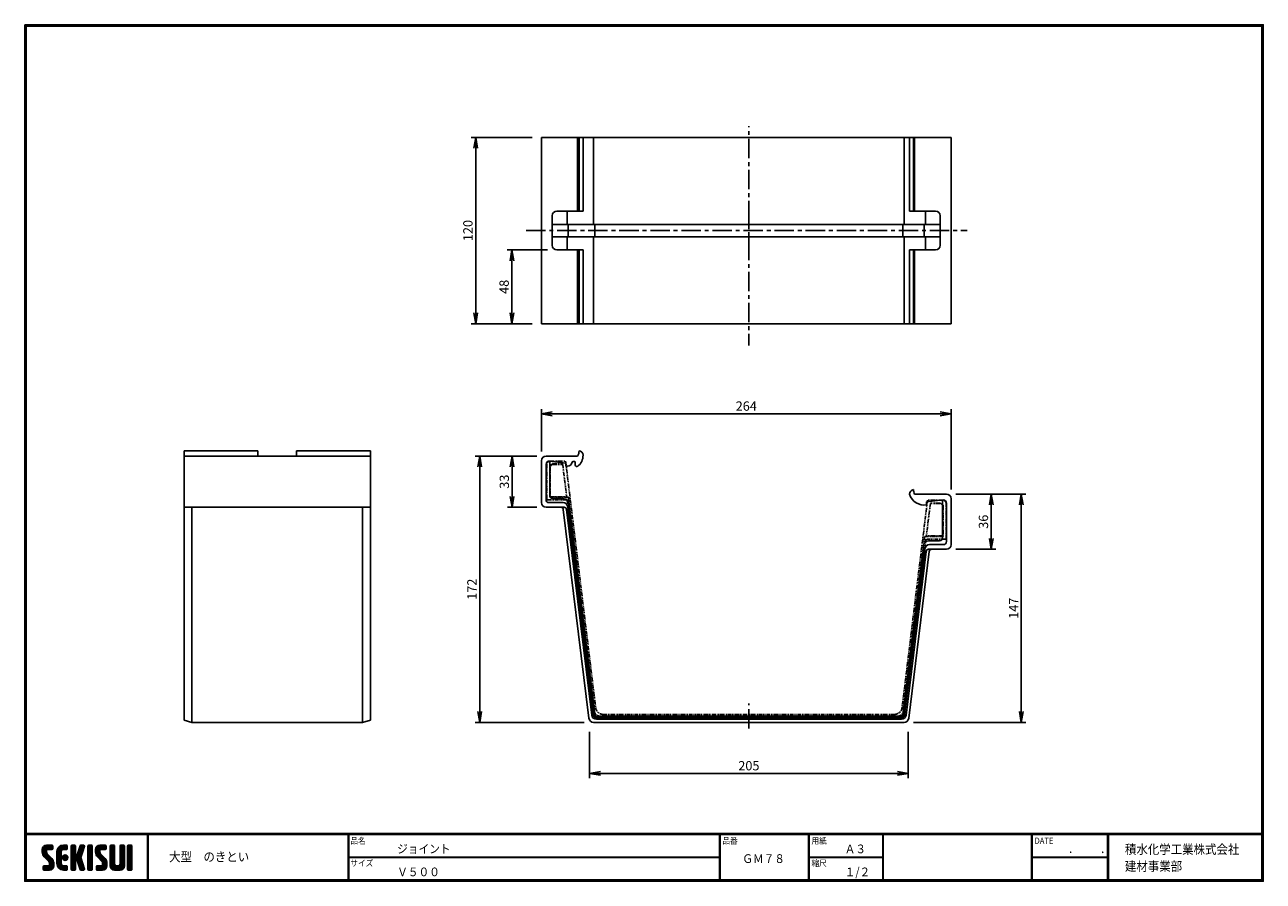
# Model space of a CAD drawing. Extents: x 10 to 808, y 14 to 565.
import ezdxf

# ---------------------------------------------------------------- set-up
doc = ezdxf.new("R2010")
doc.units = 0
doc.header["$LTSCALE"] = 2
for name, pattern in [('CENTER', [2, 1.25, -0.25, 0.25, -0.25]), ('PHANTOM', [2.5, 1.25, -0.25, 0.25, -0.25, 0.25, -0.25]), ('SLDSECTION0', [10.16, 6.35, -1.27, 1.27, -1.27])]:
    doc.linetypes.add(name, pattern=pattern)
doc.layers.get('0').update_dxf_attribs({"linetype": 'CONTINUOUS'})
doc.layers.get('DEFPOINTS').update_dxf_attribs({"linetype": 'CONTINUOUS'})
for name, color, linetype in [('CENTER L', 1, 'CENTER'), ('moji', 2, 'CONTINUOUS'), ('NOKITOI', 9, 'SLDSECTION0'), ('SEIHIN', 3, 'CONTINUOUS'), ('SUNPOU', 4, 'CONTINUOUS'), ('ZUWAKU', 7, 'CONTINUOUS')]:
    doc.layers.add(name, color=color, linetype=linetype)
doc.styles.get("Standard").update_dxf_attribs({"font": 'TXT', "bigfont": 'bigfont.shx'})
doc.styles.add('ｽﾀｲﾙ1', font='MS PGothic.ttf')
doc.dimstyles.get("Standard").update_dxf_attribs({"dimtxt": 0.18, "dimasz": 0.18, "dimexe": 0.18, "dimexo": 0.0625, "dimgap": 0.09, "dimtad": 0, "dimtih": 1, "dimtoh": 1, "dimdec": 4, "dimzin": 0, "dimdsep": 46, "dimtxsty": 'STANDARD', "dimcen": 0.09, "dimadec": 0, "dimazin": 0, "dimtfac": 1, "dimtdec": 4, "dimtofl": 0, "dimtmove": 0, "dimatfit": 3, "dimfxl": 1, "dimtolj": 1, "dimtzin": 0, "dimarcsym": 0})

# ---------------------------------------------------------------- blocks, each defined once
blk = doc.blocks.new('*X1')
at = {"color": 0}
for p, q in [((9, 25.08), (13.28, 29.36)), ((9, 25.98), (12.38, 29.36)), ((16.15, 19.14), (9, 26.29)), ((16.35, 18.05), (9, 25.4)), ((16.35, 17.15), (9.01, 24.49)), ((9.02, 26.89), (11.46, 29.34)), ((9.03, 24.21), (14.18, 29.36)), ((11.86, 24.33), (9.06, 27.13)), ((9.2, 23.48), (11.8, 26.08)), ((11.8, 25.29), (9.29, 27.8)), ((9.46, 22.84), (11.8, 25.18)), ((11.82, 26.17), (9.64, 28.34)), ((9.8, 22.28), (11.86, 24.34)), ((12.33, 26.56), (10.1, 28.78)), ((13.23, 26.56), (10.67, 29.12)), ((14.13, 26.56), (11.36, 29.32)), ((15.02, 26.56), (12.22, 29.36)), ((12.27, 26.56), (15.08, 29.36)), ((15.72, 26.76), (13.12, 29.36)), ((13.18, 26.56), (15.74, 29.12)), ((15.83, 27.55), (14.02, 29.36)), ((14.07, 26.56), (15.83, 28.31)), ((15.83, 28.45), (14.92, 29.36)), ((14.97, 26.56), (15.83, 27.41)), ((18.45, 23.75), (24.06, 29.36)), ((18.45, 24.65), (23.16, 29.36)), ((18.45, 22.85), (21.42, 25.82)), ((21.25, 22.13), (18.45, 24.93)), ((18.45, 21.95), (21.25, 24.75)), ((21.25, 21.23), (18.45, 24.03)), ((18.47, 25.57), (22.24, 29.34)), ((21.25, 23.02), (18.5, 25.78)), ((21.25, 23.92), (18.67, 26.5)), ((18.77, 26.76), (21.04, 29.04)), ((21.25, 24.82), (18.94, 27.13)), ((21.33, 25.63), (19.29, 27.68)), ((21.69, 26.18), (19.71, 28.16)), ((22.26, 26.5), (20.2, 28.57)), ((23.11, 26.56), (20.76, 28.91)), ((24, 26.56), (21.4, 29.17)), ((21.99, 26.39), (24.87, 29.27)), ((24.83, 26.63), (22.13, 29.33)), ((25.1, 27.26), (23, 29.36)), ((23.05, 26.56), (25.1, 28.6)), ((25.1, 28.15), (23.9, 29.36)), ((23.95, 26.56), (25.1, 27.71)), ((27.55, 27.46), (29.45, 29.36)), ((27.55, 28.36), (28.55, 29.36)), ((27.55, 26.56), (30.19, 29.21)), ((27.55, 25.67), (30.35, 28.47)), ((30.35, 25.6), (27.55, 28.4)), ((27.55, 24.77), (30.35, 27.57)), ((30.35, 24.7), (27.55, 27.5)), ((27.55, 23.87), (30.35, 26.67)), ((30.35, 23.8), (27.55, 26.6)), ((27.55, 18.48), (35.32, 26.25)), ((27.55, 22.97), (30.35, 25.77)), ((34.59, 18.66), (27.55, 25.7)), ((27.55, 17.58), (34.91, 24.94)), ((27.55, 22.07), (30.35, 24.87)), ((35.01, 17.35), (27.55, 24.81)), ((27.55, 21.18), (30.35, 23.98)), ((30.35, 26.5), (27.68, 29.17)), ((30.35, 27.39), (28.39, 29.36)), ((30.35, 28.29), (29.29, 29.36)), ((31.64, 23.47), (35.73, 27.56)), ((33.97, 21.98), (31.84, 24.11)), ((32.06, 24.78), (36.11, 28.84)), ((34.19, 22.66), (32.06, 24.79)), ((34.4, 23.34), (32.27, 25.47)), ((32.47, 26.1), (35.72, 29.34)), ((34.62, 24.03), (32.49, 26.15)), ((34.83, 24.71), (32.7, 26.84)), ((32.89, 27.41), (34.83, 29.36)), ((35.05, 25.39), (32.92, 27.52)), ((35.26, 26.07), (33.14, 28.2)), ((33.3, 28.72), (33.94, 29.36)), ((35.48, 26.76), (33.35, 28.88)), ((35.69, 27.44), (33.79, 29.35)), ((35.91, 28.12), (34.67, 29.36)), ((36.11, 28.82), (35.57, 29.36)), ((38.4, 27.54), (40.22, 29.36)), ((38.4, 28.43), (39.32, 29.36)), ((38.4, 26.64), (41, 29.24)), ((38.4, 25.74), (41.2, 28.54)), ((41.2, 25.52), (38.4, 28.32)), ((38.4, 24.84), (41.2, 27.64)), ((41.2, 24.63), (38.4, 27.43)), ((38.4, 23.94), (41.2, 26.74)), ((41.2, 23.73), (38.4, 26.53)), ((38.4, 23.05), (41.2, 25.85)), ((41.2, 22.83), (38.4, 25.63)), ((38.4, 22.15), (41.2, 24.95)), ((41.2, 21.93), (38.4, 24.73)), ((38.4, 21.25), (41.2, 24.05)), ((41.2, 26.42), (38.49, 29.13)), ((41.2, 27.32), (39.16, 29.36)), ((41.2, 28.22), (40.06, 29.36)), ((43.3, 25.25), (47.41, 29.36)), ((43.3, 26.15), (46.51, 29.36)), ((50.52, 18.9), (43.3, 26.12)), ((50.65, 17.87), (43.3, 25.22)), ((43.32, 24.37), (48.3, 29.36)), ((50.65, 16.97), (43.32, 24.3)), ((46.31, 24.01), (43.33, 26.98)), ((43.35, 27.1), (45.56, 29.3)), ((43.46, 23.61), (49.2, 29.36)), ((46.1, 25.12), (43.54, 27.68)), ((43.7, 22.96), (46.1, 25.36)), ((46.1, 26.01), (43.87, 28.25)), ((44.02, 22.38), (46.12, 24.48)), ((46.48, 26.54), (44.31, 28.71)), ((47.35, 26.56), (44.85, 29.06)), ((48.25, 26.56), (45.51, 29.3)), ((49.15, 26.56), (46.35, 29.36)), ((49.93, 26.67), (47.25, 29.36)), ((47.3, 26.56), (49.96, 29.22)), ((50.13, 27.38), (48.14, 29.36)), ((48.2, 26.56), (50.13, 28.48)), ((50.13, 28.27), (49.04, 29.36)), ((49.1, 26.56), (50.13, 27.59)), ((52.75, 27.52), (54.59, 29.36)), ((52.75, 28.42), (53.69, 29.36)), ((52.75, 26.62), (55.36, 29.23)), ((52.75, 25.72), (55.55, 28.52)), ((55.55, 25.54), (52.75, 28.34)), ((52.75, 24.82), (55.55, 27.62)), ((55.55, 24.65), (52.75, 27.45)), ((52.75, 23.93), (55.55, 26.73)), ((55.55, 23.75), (52.75, 26.55)), ((52.75, 23.03), (55.55, 25.83)), ((55.55, 22.85), (52.75, 25.65)), ((52.75, 22.13), (55.55, 24.93)), ((55.55, 21.95), (52.75, 24.75)), ((52.75, 21.23), (55.55, 24.03)), ((55.55, 26.44), (52.85, 29.14)), ((55.55, 27.34), (53.53, 29.36)), ((55.55, 28.24), (54.43, 29.36)), ((59.05, 27.53), (60.88, 29.36)), ((59.05, 28.43), (59.98, 29.36)), ((59.05, 26.63), (61.66, 29.24)), ((59.05, 25.74), (61.85, 28.54)), ((61.85, 25.53), (59.05, 28.33)), ((59.05, 24.84), (61.85, 27.64)), ((61.85, 24.63), (59.05, 27.43)), ((59.05, 23.94), (61.85, 26.74)), ((61.85, 23.73), (59.05, 26.53)), ((59.05, 23.04), (61.85, 25.84)), ((61.85, 22.84), (59.05, 25.64)), ((59.05, 22.14), (61.85, 24.94)), ((61.85, 21.94), (59.05, 24.74)), ((59.05, 21.25), (61.85, 24.05)), ((61.85, 26.43), (59.14, 29.13)), ((61.85, 27.33), (59.82, 29.36)), ((61.85, 28.22), (60.72, 29.36)), ((63.95, 27.04), (66.26, 29.36)), ((63.95, 27.94), (65.37, 29.36)), ((63.95, 28.84), (64.47, 29.36)), ((63.95, 26.15), (66.74, 28.94)), ((66.75, 26.02), (63.95, 28.82)), ((63.95, 25.25), (66.75, 28.05)), ((66.75, 25.12), (63.95, 27.92)), ((63.95, 24.35), (66.75, 27.15)), ((66.75, 24.22), (63.95, 27.02)), ((63.95, 23.45), (66.75, 26.25)), ((66.75, 23.32), (63.95, 26.12)), ((63.95, 22.55), (66.75, 25.35)), ((66.75, 22.43), (63.95, 25.23)), ((63.95, 21.66), (66.75, 24.46)), ((66.75, 21.53), (63.95, 24.33)), ((66.75, 26.92), (64.33, 29.34)), ((66.75, 27.81), (65.21, 29.36)), ((66.75, 28.71), (66.1, 29.36)), ((16.35, 16.25), (9.23, 23.37)), ((9.53, 13.93), (11.66, 16.06)), ((9.53, 14.83), (10.76, 16.06)), ((9.59, 15.79), (9.79, 15.99)), ((9.81, 13.32), (12.55, 16.06)), ((10.21, 21.79), (12.19, 23.77)), ((13.06, 13.26), (10.26, 16.06)), ((10.65, 13.26), (16.24, 18.84)), ((10.66, 21.35), (12.64, 23.33)), ((11.11, 20.9), (13.09, 22.88)), ((13.93, 13.28), (11.15, 16.06)), ((11.55, 13.26), (16.35, 18.05)), ((11.56, 20.45), (13.54, 22.43)), ((12, 20), (13.98, 21.98)), ((14.63, 13.48), (12.05, 16.06)), ((12.45, 19.55), (14.43, 21.53)), ((12.45, 13.26), (16.35, 17.16)), ((12.9, 19.1), (14.88, 21.08)), ((15.21, 13.8), (12.95, 16.06)), ((13.33, 18.63), (15.32, 20.62)), ((13.35, 13.26), (16.35, 16.26)), ((16.28, 15.42), (13.51, 18.19)), ((15.67, 14.23), (13.51, 16.39)), ((13.55, 17.95), (15.71, 20.11)), ((13.55, 17.05), (16.01, 19.52)), ((16.04, 14.77), (13.55, 17.25)), ((18.45, 21.06), (21.25, 23.86)), ((21.25, 20.33), (18.45, 23.13)), ((18.45, 20.16), (21.25, 22.96)), ((21.25, 19.43), (18.45, 22.23)), ((18.45, 19.26), (21.25, 22.06)), ((21.25, 18.53), (18.45, 21.33)), ((18.45, 18.36), (21.25, 21.16)), ((21.25, 17.64), (18.45, 20.44)), ((18.45, 17.46), (21.25, 20.26)), ((24.71, 13.28), (18.45, 19.54)), ((23.83, 13.26), (18.45, 18.64)), ((22.93, 13.26), (18.45, 17.74)), ((21.98, 13.31), (18.5, 16.79)), ((18.53, 16.65), (21.25, 19.37)), ((18.73, 15.95), (21.25, 18.47)), ((19.02, 15.34), (21.25, 17.57)), ((19.39, 14.81), (21.4, 16.82)), ((19.83, 14.35), (21.81, 16.34)), ((20.33, 13.96), (22.45, 16.07)), ((20.91, 13.64), (23.33, 16.06)), ((21.57, 13.4), (24.23, 16.06)), ((23.82, 19.56), (21.95, 21.42)), ((21.98, 20.99), (24.02, 23.03)), ((22.1, 22.01), (23, 22.91)), ((24.52, 19.76), (22.15, 22.12)), ((22.24, 20.35), (24.66, 22.77)), ((25.02, 20.16), (22.55, 22.62)), ((22.67, 19.89), (25.12, 22.34)), ((25.1, 13.79), (22.83, 16.06)), ((25.35, 20.72), (23.11, 22.96)), ((23.29, 19.61), (25.4, 21.72)), ((25.1, 14.68), (23.73, 16.06)), ((25.44, 21.53), (23.93, 23.04)), ((24.21, 19.63), (25.37, 20.8)), ((25.1, 15.58), (24.63, 16.05)), ((35.42, 16.04), (27.55, 23.91)), ((27.55, 20.28), (30.37, 23.1)), ((30.69, 19.87), (27.55, 23.01)), ((27.55, 19.38), (30.88, 22.71)), ((30.35, 19.31), (27.55, 22.11)), ((30.35, 18.41), (27.55, 21.21)), ((30.35, 17.52), (27.55, 20.32)), ((27.55, 16.69), (30.36, 19.5)), ((30.35, 16.62), (27.55, 19.42)), ((27.55, 15.79), (30.35, 18.59)), ((30.35, 15.72), (27.55, 18.52)), ((27.55, 14.89), (30.35, 17.69)), ((30.35, 14.82), (27.55, 17.62)), ((27.55, 13.99), (30.35, 16.79)), ((30.35, 13.92), (27.55, 16.72)), ((30.76, 19.89), (34.49, 23.63)), ((34.18, 19.97), (31.34, 22.82)), ((31.45, 19.68), (34.08, 22.31)), ((33.77, 21.29), (31.63, 23.42)), ((31.68, 19.02), (33.81, 21.15)), ((35.84, 14.72), (31.75, 18.82)), ((31.9, 18.34), (34.02, 20.47)), ((32.11, 17.66), (34.24, 19.78)), ((36.07, 13.59), (32.16, 17.5)), ((32.33, 16.97), (34.46, 19.1)), ((32.54, 16.29), (34.67, 18.42)), ((35.51, 13.26), (32.57, 16.19)), ((32.76, 15.61), (34.89, 17.74)), ((32.97, 14.93), (35.1, 17.05)), ((33.19, 14.24), (35.32, 16.37)), ((41.2, 21.03), (38.4, 23.83)), ((38.4, 20.35), (41.2, 23.15)), ((41.2, 20.14), (38.4, 22.94)), ((38.4, 19.45), (41.2, 22.25)), ((41.2, 19.24), (38.4, 22.04)), ((38.4, 18.56), (41.2, 21.36)), ((41.2, 18.34), (38.4, 21.14)), ((38.4, 17.66), (41.2, 20.46)), ((41.2, 17.44), (38.4, 20.24)), ((38.4, 16.76), (41.2, 19.56)), ((41.2, 16.54), (38.4, 19.34)), ((38.4, 15.86), (41.2, 18.66)), ((41.2, 15.65), (38.4, 18.45)), ((38.4, 14.96), (41.2, 17.76)), ((41.2, 14.75), (38.4, 17.55)), ((38.4, 14.07), (41.2, 16.87)), ((41.2, 13.85), (38.4, 16.65)), ((38.6, 13.37), (41.2, 15.97)), ((50.65, 16.07), (43.64, 23.08)), ((43.83, 14.1), (45.78, 16.06)), ((43.83, 15), (44.88, 16.06)), ((44.01, 13.39), (46.68, 16.06)), ((47.18, 13.26), (44.38, 16.06)), ((44.42, 21.88), (46.41, 23.87)), ((44.78, 13.26), (50.5, 18.98)), ((44.87, 21.43), (46.85, 23.41)), ((48.07, 13.27), (45.28, 16.06)), ((45.32, 20.98), (47.3, 22.96)), ((45.67, 13.26), (50.64, 18.22)), ((45.77, 20.54), (47.75, 22.52)), ((48.81, 13.43), (46.18, 16.06)), ((46.22, 20.09), (48.2, 22.07)), ((46.57, 13.26), (50.65, 17.34)), ((46.67, 19.64), (48.65, 21.62)), ((49.4, 13.73), (47.08, 16.06)), ((47.11, 19.19), (49.09, 21.17)), ((47.47, 13.26), (50.65, 16.44)), ((47.56, 18.73), (49.54, 20.72)), ((49.89, 14.14), (47.75, 16.28)), ((47.83, 18.11), (49.94, 20.21)), ((47.85, 17.23), (50.26, 19.64)), ((50.54, 15.29), (47.85, 17.98)), ((50.27, 14.66), (47.85, 17.08)), ((55.55, 21.05), (52.75, 23.85)), ((52.75, 20.33), (55.55, 23.13)), ((55.55, 20.16), (52.75, 22.96)), ((52.75, 19.44), (55.55, 22.24)), ((55.55, 19.26), (52.75, 22.06)), ((52.75, 18.54), (55.55, 21.34)), ((55.55, 18.36), (52.75, 21.16)), ((52.75, 17.64), (55.55, 20.44)), ((55.55, 17.46), (52.75, 20.26)), ((52.75, 16.74), (55.55, 19.54)), ((58.86, 13.26), (52.75, 19.36)), ((57.96, 13.26), (52.75, 18.47)), ((57.06, 13.26), (52.75, 17.57)), ((56.16, 13.26), (52.75, 16.67)), ((52.76, 15.85), (55.55, 18.64)), ((52.92, 15.11), (55.55, 17.75)), ((53.22, 14.51), (55.58, 16.87)), ((53.63, 14.02), (55.91, 16.31)), ((54.14, 13.64), (56.56, 16.06)), ((54.77, 13.37), (57.45, 16.06)), ((55.55, 13.26), (58.46, 16.16)), ((56.45, 13.26), (61.85, 18.66)), ((59.68, 13.33), (56.95, 16.06)), ((57.35, 13.26), (61.85, 17.76)), ((60.34, 13.57), (57.85, 16.06)), ((58.25, 13.26), (61.85, 16.86)), ((60.87, 13.93), (58.58, 16.23)), ((58.95, 16.65), (61.85, 19.56)), ((61.31, 14.4), (58.98, 16.73)), ((61.85, 21.04), (59.05, 23.84)), ((59.05, 20.35), (61.85, 23.15)), ((61.85, 20.14), (59.05, 22.94)), ((59.05, 19.45), (61.85, 22.25)), ((61.85, 19.24), (59.05, 22.04)), ((59.05, 18.55), (61.85, 21.35)), ((61.85, 18.35), (59.05, 21.15)), ((59.05, 17.65), (61.85, 20.45)), ((61.85, 17.45), (59.05, 20.25)), ((61.85, 16.55), (59.05, 19.35)), ((61.82, 15.68), (59.05, 18.45)), ((61.63, 14.97), (59.05, 17.55)), ((59.15, 13.26), (61.85, 15.96)), ((63.95, 20.76), (66.75, 23.56)), ((66.75, 20.63), (63.95, 23.43)), ((63.95, 19.86), (66.75, 22.66)), ((66.75, 19.73), (63.95, 22.53)), ((63.95, 18.96), (66.75, 21.76)), ((66.75, 18.83), (63.95, 21.63)), ((63.95, 18.06), (66.75, 20.86)), ((66.75, 17.94), (63.95, 20.74)), ((63.95, 17.17), (66.75, 19.97)), ((66.75, 17.04), (63.95, 19.84)), ((63.95, 16.27), (66.75, 19.07)), ((66.75, 16.14), (63.95, 18.94)), ((63.95, 15.37), (66.75, 18.17)), ((66.75, 15.24), (63.95, 18.04)), ((63.95, 14.47), (66.75, 17.27)), ((66.75, 14.34), (63.95, 17.14)), ((66.68, 13.52), (63.95, 16.25)), ((63.98, 13.6), (66.75, 16.37)), ((11.26, 13.26), (9.53, 14.99)), ((10.36, 13.26), (9.53, 14.09)), ((12.16, 13.26), (9.61, 15.81)), ((14.36, 13.38), (16.23, 15.24)), ((20.61, 13.79), (18.98, 15.42)), ((22.34, 13.27), (24.96, 15.89)), ((23.22, 13.26), (25.1, 15.13)), ((24.12, 13.26), (25.1, 14.24)), ((30.06, 13.31), (27.55, 15.83)), ((29.22, 13.26), (27.55, 14.93)), ((28.32, 13.26), (27.55, 14.03)), ((27.8, 13.34), (30.35, 15.89)), ((28.61, 13.26), (30.35, 15)), ((29.51, 13.26), (30.35, 14.1)), ((34.61, 13.26), (32.99, 14.88)), ((33.41, 13.56), (35.53, 15.69)), ((33.66, 13.31), (33.41, 13.56)), ((34, 13.26), (35.75, 15.01)), ((34.9, 13.26), (35.96, 14.32)), ((35.91, 13.37), (36, 13.46)), ((40.86, 13.29), (38.4, 15.75)), ((40, 13.26), (38.4, 14.85)), ((39.1, 13.26), (38.4, 13.96)), ((39.39, 13.26), (41.2, 15.07)), ((40.29, 13.26), (41.2, 14.17)), ((45.39, 13.26), (43.83, 14.82)), ((44.49, 13.26), (43.83, 13.92)), ((46.28, 13.26), (43.85, 15.69)), ((48.43, 13.32), (50.59, 15.48)), ((55.25, 13.27), (52.77, 15.75)), ((60.38, 13.59), (61.52, 14.73)), ((66.04, 13.26), (63.95, 15.35)), ((65.14, 13.26), (63.95, 14.45)), ((64.53, 13.26), (66.75, 15.48)), ((65.43, 13.26), (66.75, 14.58)), ((66.34, 13.27), (66.74, 13.67))]:
    blk.add_line(p, q, dxfattribs=at)
blk = doc.blocks.new('_OPEN')
at = {"color": 0, "linetype": 'ByBlock'}
for p, q in [((-1, 0.17), (0, 0)), ((0, 0), (-1, -0.17)), ((0, 0), (-1, 0))]:
    blk.add_line(p, q, dxfattribs=at)
blk = doc.blocks.new('*D2')
at = {"layer": 'DEFPOINTS', "color": 0, "linetype": 'Continuous'}
for p in [(342.78, 314.81), (342.78, 284.6), (606.68, 260.1)]:
    blk.add_point(p, dxfattribs=at)
at = {"layer": 'SUNPOU', "color": 4, "linetype": 'Continuous', "lineweight": -2}
for p, q in [((342.78, 290.6), (342.78, 317.81)), ((599.68, 314.81), (349.78, 314.81)), ((606.68, 266.1), (606.68, 317.81))]:
    blk.add_line(p, q, dxfattribs=at)
at = {"layer": 'SUNPOU', "color": 4, "linetype": 'Continuous', "lineweight": -2, "xscale": 7, "yscale": 7, "zscale": 7, "rotation": 180}
blk.add_blockref('_OPEN', (342.78, 314.81), dxfattribs=at)
at = {"layer": 'SUNPOU', "color": 4, "linetype": 'Continuous', "lineweight": -2, "xscale": 7, "yscale": 7, "zscale": 7}
blk.add_blockref('_OPEN', (606.68, 314.81), dxfattribs=at)
at = {"layer": 'SUNPOU', "color": 4, "linetype": 'Continuous', "insert": (474.73, 319.81), "char_height": 6, "attachment_point": 5}
blk.add_mtext('\\A1;264', dxfattribs=at)
blk = doc.blocks.new('*D3')
at = {"layer": 'DEFPOINTS', "color": 0, "linetype": 'Continuous'}
for p in [(373.73, 116.1), (579.04, 116.1), (373.73, 83.19)]:
    blk.add_point(p, dxfattribs=at)
at = {"layer": 'SUNPOU', "color": 4, "linetype": 'Continuous', "lineweight": -2}
for p, q in [((373.73, 110.1), (373.73, 80.19)), ((579.04, 110.1), (579.04, 80.19)), ((572.04, 83.19), (380.73, 83.19))]:
    blk.add_line(p, q, dxfattribs=at)
at = {"layer": 'SUNPOU', "color": 4, "linetype": 'Continuous', "lineweight": -2, "xscale": 7, "yscale": 7, "zscale": 7, "rotation": 180}
blk.add_blockref('_OPEN', (373.73, 83.19), dxfattribs=at)
at = {"layer": 'SUNPOU', "color": 4, "linetype": 'Continuous', "lineweight": -2, "xscale": 7, "yscale": 7, "zscale": 7}
blk.add_blockref('_OPEN', (579.04, 83.19), dxfattribs=at)
at = {"layer": 'SUNPOU', "color": 4, "linetype": 'Continuous', "insert": (476.39, 88.19), "char_height": 6, "attachment_point": 5}
blk.add_mtext('\\A1;205', dxfattribs=at)
blk = doc.blocks.new('*D4')
at = {"layer": 'DEFPOINTS', "color": 0, "linetype": 'Continuous'}
for p in [(345.78, 287.6), (303.03, 116.1), (376.39, 116.1)]:
    blk.add_point(p, dxfattribs=at)
at = {"layer": 'SUNPOU', "color": 4, "linetype": 'Continuous', "lineweight": -2}
for p, q in [((339.78, 287.6), (300.03, 287.6)), ((303.03, 280.6), (303.03, 123.1)), ((370.39, 116.1), (300.03, 116.1))]:
    blk.add_line(p, q, dxfattribs=at)
at = {"layer": 'SUNPOU', "color": 4, "linetype": 'Continuous', "lineweight": -2, "xscale": 7, "yscale": 7, "zscale": 7}
for p, rotation in [((303.03, 287.6), 90), ((303.03, 116.1), 270)]:
    blk.add_blockref('_OPEN', p, dxfattribs=dict(at, rotation=rotation))
at = {"layer": 'SUNPOU', "color": 4, "linetype": 'Continuous', "insert": (298.03, 201.85), "char_height": 6, "attachment_point": 5, "rotation": 90}
blk.add_mtext('\\A1;172', dxfattribs=at)
blk = doc.blocks.new('*D5')
at = {"layer": 'DEFPOINTS', "color": 0, "linetype": 'Continuous'}
for p in [(345.78, 287.6), (323.89, 254.6), (345.78, 254.6)]:
    blk.add_point(p, dxfattribs=at)
at = {"layer": 'SUNPOU', "color": 4, "linetype": 'Continuous', "lineweight": -2}
for p, q in [((339.78, 287.6), (320.89, 287.6)), ((323.89, 280.6), (323.89, 261.6)), ((339.78, 254.6), (320.89, 254.6))]:
    blk.add_line(p, q, dxfattribs=at)
at = {"layer": 'SUNPOU', "color": 4, "linetype": 'Continuous', "lineweight": -2, "xscale": 7, "yscale": 7, "zscale": 7}
for p, rotation in [((323.89, 287.6), 90), ((323.89, 254.6), 270)]:
    blk.add_blockref('_OPEN', p, dxfattribs=dict(at, rotation=rotation))
at = {"layer": 'SUNPOU', "color": 4, "linetype": 'Continuous', "insert": (318.89, 271.1), "char_height": 6, "attachment_point": 5, "rotation": 90}
blk.add_mtext('\\A1;33', dxfattribs=at)
blk = doc.blocks.new('*D6')
at = {"layer": 'DEFPOINTS', "color": 0, "linetype": 'Continuous'}
for p in [(342.78, 492.85), (300.44, 372.85), (342.78, 372.85)]:
    blk.add_point(p, dxfattribs=at)
at = {"layer": 'SUNPOU', "color": 4, "linetype": 'Continuous', "lineweight": -2}
for p, q in [((336.78, 492.85), (297.44, 492.85)), ((300.44, 485.85), (300.44, 379.85)), ((336.78, 372.85), (297.44, 372.85))]:
    blk.add_line(p, q, dxfattribs=at)
at = {"layer": 'SUNPOU', "color": 4, "linetype": 'Continuous', "lineweight": -2, "xscale": 7, "yscale": 7, "zscale": 7}
for p, rotation in [((300.44, 492.85), 90), ((300.44, 372.85), 270)]:
    blk.add_blockref('_OPEN', p, dxfattribs=dict(at, rotation=rotation))
at = {"layer": 'SUNPOU', "color": 4, "linetype": 'Continuous', "insert": (295.44, 432.85), "char_height": 6, "attachment_point": 5, "rotation": 90}
blk.add_mtext('\\A1;120', dxfattribs=at)
blk = doc.blocks.new('*D7')
at = {"layer": 'DEFPOINTS', "color": 0, "linetype": 'Continuous'}
for p in [(352.78, 420.35), (323.76, 372.85), (342.78, 372.85)]:
    blk.add_point(p, dxfattribs=at)
at = {"layer": 'SUNPOU', "color": 4, "linetype": 'Continuous', "lineweight": -2}
for p, q in [((346.78, 420.35), (320.76, 420.35)), ((323.76, 413.35), (323.76, 379.85)), ((336.78, 372.85), (320.76, 372.85))]:
    blk.add_line(p, q, dxfattribs=at)
at = {"layer": 'SUNPOU', "color": 4, "linetype": 'Continuous', "lineweight": -2, "xscale": 7, "yscale": 7, "zscale": 7}
for p, rotation in [((323.76, 420.35), 90), ((323.76, 372.85), 270)]:
    blk.add_blockref('_OPEN', p, dxfattribs=dict(at, rotation=rotation))
at = {"layer": 'SUNPOU', "color": 4, "linetype": 'Continuous', "insert": (318.76, 396.6), "char_height": 6, "attachment_point": 5, "rotation": 90}
blk.add_mtext('\\A1;48', dxfattribs=at)
blk = doc.blocks.new('*D8')
at = {"layer": 'DEFPOINTS', "color": 0, "linetype": 'Continuous'}
for p in [(603.68, 263.1), (576.39, 116.1), (651.85, 116.1)]:
    blk.add_point(p, dxfattribs=at)
at = {"layer": 'SUNPOU', "color": 4, "linetype": 'Continuous', "lineweight": -2}
for p, q in [((609.68, 263.1), (654.85, 263.1)), ((651.85, 256.1), (651.85, 123.1)), ((582.39, 116.1), (654.85, 116.1))]:
    blk.add_line(p, q, dxfattribs=at)
at = {"layer": 'SUNPOU', "color": 4, "linetype": 'Continuous', "lineweight": -2, "xscale": 7, "yscale": 7, "zscale": 7}
for p, rotation in [((651.85, 263.1), 90), ((651.85, 116.1), 270)]:
    blk.add_blockref('_OPEN', p, dxfattribs=dict(at, rotation=rotation))
at = {"layer": 'SUNPOU', "color": 4, "linetype": 'Continuous', "insert": (646.85, 189.6), "char_height": 6, "attachment_point": 5, "rotation": 90}
blk.add_mtext('\\A1;147', dxfattribs=at)
blk = doc.blocks.new('*D9')
at = {"layer": 'DEFPOINTS', "color": 0, "linetype": 'Continuous'}
for p in [(603.68, 263.1), (603.68, 227.55), (632.46, 227.55)]:
    blk.add_point(p, dxfattribs=at)
at = {"layer": 'SUNPOU', "color": 4, "linetype": 'Continuous', "lineweight": -2}
for p, q in [((609.68, 263.1), (635.46, 263.1)), ((632.46, 256.1), (632.46, 234.55)), ((609.68, 227.55), (635.46, 227.55))]:
    blk.add_line(p, q, dxfattribs=at)
at = {"layer": 'SUNPOU', "color": 4, "linetype": 'Continuous', "lineweight": -2, "xscale": 7, "yscale": 7, "zscale": 7}
for p, rotation in [((632.46, 263.1), 90), ((632.46, 227.55), 270)]:
    blk.add_blockref('_OPEN', p, dxfattribs=dict(at, rotation=rotation))
at = {"layer": 'SUNPOU', "color": 4, "linetype": 'Continuous', "insert": (627.46, 245.32), "char_height": 6, "attachment_point": 5, "rotation": 90}
blk.add_mtext('\\A1;36', dxfattribs=at)

msp = doc.modelspace()

# ---------------------------------------------------------------- linework, layer by layer
at = {"layer": 'CENTER L', "color": 1, "linetype": 'CENTER', "ltscale": 5}
for p, q in [((476.39, 419.41), (476.39, 499.99)), ((476.39, 446.29), (476.39, 358.85)), ((332.95, 432.85), (617.06, 432.85))]:
    msp.add_line(p, q, dxfattribs=at)
at = {"layer": 'CENTER L', "linetype": 'CENTER', "ltscale": 5}
msp.add_line((476.39, 112.1), (476.39, 128.2), dxfattribs=at)
at = {"layer": 'NOKITOI', "linetype": 'PHANTOM'}
for p, q in [((346.37, 282.35), (346.37, 259.35)), ((348.17, 280.25), (348.17, 261.15)), ((348.37, 284.35), (358.37, 284.35)), ((348.47, 280.25), (348.47, 261.45)), ((350.47, 282.55), (356.51, 282.55)), ((350.47, 282.25), (356.51, 282.25)), ((356.51, 282.25), (359.04, 261.45)), ((358.37, 284.35), (377.71, 125.59)), ((346.37, 259.35), (359.3, 259.35)), ((348.17, 261.15), (360.14, 261.15)), ((348.47, 261.45), (359.04, 261.45)), ((359.3, 259.35), (376.17, 120.86)), ((360.14, 261.15), (376.94, 123.22)), ((591.4, 259.1), (575.06, 125.59)), ((593.26, 257), (590.71, 236.2)), ((601.4, 259.1), (591.4, 259.1)), ((599.3, 257.3), (593.26, 257.3)), ((599.3, 257), (593.26, 257)), ((603.4, 257.1), (603.4, 234.1)), ((601.3, 255), (601.3, 236.2)), ((601.6, 255), (601.6, 235.9)), ((589.62, 235.9), (575.83, 123.22)), ((590.46, 234.1), (577.15, 125.34)), ((601.6, 235.9), (589.62, 235.9)), ((603.4, 234.1), (590.46, 234.1)), ((601.3, 236.2), (590.71, 236.2)), ((380.41, 120.15), (572.36, 120.15)), ((382.67, 121.2), (570.1, 121.2)), ((577.15, 125.34), (576.6, 120.85)), ((378.16, 119.1), (574.62, 119.1))]:
    msp.add_line(p, q, dxfattribs=at)
for centre, radius, start, end in [((348.37, 282.35), 2, 90, 180), ((350.47, 280.25), 2.3, 90, 180), ((350.47, 280.25), 2, 90, 180), ((599.3, 255), 2.3, 0, 90), ((599.3, 255), 2, 0, 90), ((601.4, 257.1), 2, 0, 90), ((378.16, 121.1), 2, 186.94495, 270), ((380.41, 123.65), 3.5, 186.94495, 270), ((382.67, 126.2), 5, 186.94495, 270), ((570.1, 126.2), 5, 270, 353.02334), ((572.36, 123.65), 3.5, 270, 353.02334), ((574.62, 121.1), 2, 270, 352.95286)]:
    msp.add_arc(centre, radius, start, end, dxfattribs=at)
at = {"layer": 'SEIHIN', "color": 3, "linetype": 'Continuous'}
for p, q in [((342.78, 492.85), (606.68, 492.85)), ((342.78, 432.85), (342.78, 492.85)), ((366.13, 445.35), (366.13, 492.85)), ((367.01, 445.35), (367.01, 492.85)), ((369.58, 445.35), (369.58, 492.85)), ((376.39, 436.85), (376.39, 492.85)), ((576.39, 436.85), (576.39, 492.85)), ((579.88, 445.35), (579.88, 492.85)), ((582.45, 445.35), (582.45, 492.85)), ((583.08, 445.35), (583.08, 492.85)), ((606.68, 432.85), (606.68, 492.85)), ((349.78, 432.85), (349.78, 442.35)), ((352.78, 445.35), (369.58, 445.35)), ((359.38, 436.85), (359.38, 445.35)), ((579.88, 445.35), (596.68, 445.35)), ((590.08, 436.85), (590.08, 445.35)), ((599.68, 432.85), (599.68, 442.35)), ((342.78, 432.85), (342.78, 372.85)), ((599.68, 436.85), (349.78, 436.85)), ((349.78, 432.85), (349.78, 423.35)), ((360.08, 432.85), (360.08, 436.85)), ((360.08, 432.85), (360.08, 428.85)), ((377.27, 432.85), (377.27, 436.85)), ((377.27, 432.85), (377.27, 428.85)), ((575.5, 432.85), (575.5, 436.85)), ((575.5, 432.85), (575.5, 428.85)), ((589.38, 432.85), (589.38, 436.85)), ((589.38, 432.85), (589.38, 428.85)), ((599.68, 432.85), (599.68, 423.35)), ((606.68, 432.85), (606.68, 372.85)), ((599.68, 428.85), (349.78, 428.85)), ((359.38, 428.85), (359.38, 420.35)), ((376.39, 428.85), (376.39, 372.85)), ((576.39, 428.85), (576.39, 372.85)), ((590.08, 428.85), (590.08, 420.35)), ((352.78, 420.35), (369.58, 420.35)), ((366.13, 420.35), (366.13, 372.85)), ((367.01, 420.35), (367.01, 372.85)), ((369.58, 420.35), (369.58, 372.85)), ((579.88, 420.35), (579.88, 372.85)), ((579.88, 420.35), (596.68, 420.35)), ((582.45, 420.35), (582.45, 372.85)), ((583.08, 420.35), (583.08, 372.85)), ((342.78, 372.85), (606.68, 372.85)), ((160.14, 291.07), (112.64, 291.07)), ((112.64, 117.5), (112.64, 291.07)), ((232.64, 287.6), (112.64, 287.6)), ((160.14, 291.07), (160.14, 287.6)), ((232.64, 291.07), (185.14, 291.07)), ((185.14, 291.07), (185.14, 287.6)), ((232.64, 117.5), (232.64, 291.07)), ((345.78, 287.6), (366.13, 287.6)), ((342.78, 257.6), (342.78, 284.6)), ((345.78, 259.6), (345.78, 282.35)), ((348.01, 284.34), (358.58, 283.1)), ((348.28, 262.1), (348.28, 283.74)), ((358.58, 281.1), (358.58, 283.1)), ((359.58, 281.1), (358.58, 281.1)), ((364.08, 284.1), (363.04, 284.1)), ((364.58, 283.6), (364.58, 281.84)), ((347.78, 257.6), (356.73, 257.6)), ((350.28, 260.1), (357.43, 260.1)), ((360.4, 257.46), (377.22, 120.54)), ((583.08, 263.1), (603.68, 263.1)), ((590.88, 258.1), (601.44, 259.34)), ((590.88, 256.1), (590.88, 258.1)), ((601.18, 258.74), (601.18, 235.1)), ((603.68, 232.6), (603.68, 257.35)), ((606.68, 230.6), (606.68, 260.1)), ((117.64, 116.1), (117.64, 254.6)), ((227.64, 116.1), (227.64, 254.6)), ((345.78, 254.6), (357.41, 254.6)), ((373.41, 118.73), (356.89, 253.28)), ((358.9, 253.28), (375.18, 120.73)), ((376.17, 120.85), (359.7, 254.96)), ((592.03, 233.1), (599.18, 233.1)), ((589.05, 230.46), (575.55, 120.54)), ((576.6, 120.85), (589.75, 227.91)), ((577.59, 120.73), (590.55, 226.23)), ((579.36, 118.73), (592.57, 226.23)), ((592.04, 227.55), (603.68, 227.55)), ((592.73, 230.6), (601.68, 230.6)), ((377.71, 120.1), (575.06, 120.1)), ((112.64, 117.5), (117.64, 116.1)), ((227.64, 116.1), (117.64, 116.1)), ((232.64, 117.5), (227.64, 116.1)), ((376.39, 116.1), (576.39, 116.1)), ((378.16, 119.1), (574.62, 119.1)), ((378.16, 118.1), (574.62, 118.1))]:
    msp.add_line(p, q, dxfattribs=at)
at = {"layer": 'SEIHIN', "linetype": 'Continuous'}
msp.add_line((232.64, 254.6), (112.64, 254.6), dxfattribs=at)
at = {"layer": 'SEIHIN', "color": 3, "linetype": 'Continuous'}
for centre, radius, start, end in [((352.78, 442.35), 3, 90, 180), ((596.68, 442.35), 3, 360, 90), ((352.78, 423.35), 3, 180, 270), ((596.68, 423.35), 3, 270, 0), ((345.78, 284.6), 3, 90, 180), ((360.01, 291), 7, 330.96458, 0.58708), ((361.08, 287.85), 8.5, 306.83428, 1.70089), ((366.58, 288.1), 3, 0.00028, 81.78645), ((347.78, 282.35), 2, 83.31714, 180.0012), ((348.78, 283.74), 0.5, 83.31554, 179.99994), ((359.58, 284.1), 3, 270.00028, 351.78645), ((363.04, 283.6), 0.5, 89.99841, 171.78891), ((364.08, 283.6), 0.5, 360, 90), ((365.58, 281.84), 1, 179.99971, 306.83294), ((582.88, 263.1), 3, 98.21355, 179.99972), ((589.45, 266), 7, 179.41295, 204.45246), ((345.78, 257.6), 3, 180, 270), ((347.78, 259.6), 2, 180, 270), ((350.28, 262.1), 2, 180, 270), ((356.73, 254.6), 3, 6.99951, 89.99958), ((357.43, 257.1), 3, 7.00035, 90.00065), ((589.45, 265.99), 10, 196.84241, 278.2152), ((600.68, 258.74), 0.5, 0.00006, 96.68446), ((601.68, 257.35), 2, 0.00006, 96.68446), ((603.68, 260.1), 3, 0, 90), ((355.4, 253.1), 1.5, 6.99951, 89.99958), ((357.41, 253.1), 1.5, 6.99951, 89.99958), ((592.03, 230.1), 3, 89.99935, 172.99965), ((599.18, 235.1), 2, 270, 360), ((601.68, 232.6), 2, 270, 0), ((592.78, 227.55), 3.04, 90.85136, 173.21995), ((592.04, 226.05), 1.5, 90.00042, 173.00049), ((594.06, 226.05), 1.5, 90.00042, 173.00049), ((603.63, 230.59), 3.04, 270.81012, 0.1369), ((378.16, 121.1), 3, 187.00035, 270.00065), ((378.16, 121.1), 2, 186.99892, 270.00005), ((377.71, 120.6), 0.5, 186.99714, 270.00146), ((574.62, 121.1), 2, 269.99976, 352.99804), ((574.62, 121.1), 3, 270.00042, 353.00049), ((575.06, 120.6), 0.5, 269.99854, 353.00286), ((376.39, 119.1), 3, 186.99951, 269.99958), ((576.39, 119.1), 3, 269.99935, 352.99965)]:
    msp.add_arc(centre, radius, start, end, dxfattribs=at)
at = {"layer": 'ZUWAKU'}
for p, q in [((10.05, 44.58), (807.45, 44.58)), ((10.05, 44.38), (807.45, 44.38)), ((10.05, 44.18), (807.45, 44.18)), ((10.05, 43.98), (807.45, 43.98)), ((10.05, 43.78), (807.45, 43.78)), ((89.18, 43.78), (89.18, 14.58)), ((89.38, 43.78), (89.38, 14.58)), ((89.58, 43.78), (89.58, 14.58)), ((218.3, 43.78), (218.3, 14.58)), ((218.5, 43.78), (218.5, 14.58)), ((218.7, 43.78), (218.7, 14.58)), ((457.47, 43.78), (457.47, 14.58)), ((457.67, 43.78), (457.67, 14.58)), ((457.87, 43.78), (457.87, 14.58)), ((514.85, 43.78), (514.85, 14.58)), ((515.05, 43.78), (515.05, 14.58)), ((515.25, 43.78), (515.25, 14.58)), ((562.58, 43.78), (562.58, 14.58)), ((562.78, 43.78), (562.78, 14.58)), ((562.98, 43.78), (562.98, 14.58)), ((658.47, 43.78), (658.47, 14.58)), ((658.67, 43.78), (658.67, 14.58)), ((658.87, 43.78), (658.87, 14.58)), ((707.3, 43.78), (707.3, 14.58)), ((707.5, 43.78), (707.5, 14.58)), ((707.7, 43.78), (707.7, 14.58)), ((707.9, 43.78), (707.9, 14.58)), ((21.34, 34.23), (21.34, 32.42)), ((24.14, 37.03), (27.64, 37.03)), ((24.14, 33.71), (24.14, 32.42)), ((27.64, 34.23), (24.67, 34.23)), ((28.17, 36.51), (28.17, 34.76)), ((30.79, 25.13), (30.79, 32.83)), ((33.59, 32.83), (33.59, 25.13)), ((34.99, 37.03), (36.92, 37.03)), ((36.92, 34.23), (34.99, 34.23)), ((37.44, 36.51), (37.44, 34.76)), ((39.89, 36.51), (39.89, 21.46)), ((42.17, 37.03), (40.42, 37.03)), ((42.69, 30.91), (42.69, 36.51)), ((45.73, 36.67), (43.86, 30.75)), ((47.37, 32.99), (46.1, 28.98)), ((46.23, 37.03), (47.93, 37.03)), ((48.43, 36.35), (47.37, 32.99)), ((50.74, 36.51), (50.74, 21.46)), ((53.02, 37.03), (51.27, 37.03)), ((53.54, 21.46), (53.54, 36.51)), ((55.64, 34.23), (55.64, 32.42)), ((58.44, 37.03), (61.94, 37.03)), ((58.44, 33.71), (58.44, 32.42)), ((61.94, 34.23), (58.97, 34.23)), ((62.47, 36.51), (62.47, 34.76)), ((65.09, 36.51), (65.09, 23.73)), ((67.37, 37.03), (65.62, 37.03)), ((67.89, 24.78), (67.89, 36.51)), ((71.39, 36.51), (71.39, 24.78)), ((73.67, 37.03), (71.92, 37.03)), ((74.19, 23.73), (74.19, 36.51)), ((76.29, 36.51), (76.29, 21.46)), ((78.57, 37.03), (76.82, 37.03)), ((79.09, 21.46), (79.09, 36.51)), ((22.57, 29.45), (25.48, 26.54)), ((27.46, 28.52), (24.55, 31.43)), ((25.89, 24.26), (25.89, 25.55)), ((28.69, 23.73), (28.69, 25.55)), ((42.69, 21.46), (42.69, 27.06)), ((43.36, 30.38), (43.22, 30.38)), ((43.22, 27.58), (43.36, 27.58)), ((45.73, 21.3), (43.86, 27.22)), ((48.43, 21.62), (46.1, 28.98)), ((56.87, 29.45), (59.78, 26.54)), ((61.76, 28.52), (58.85, 31.43)), ((60.19, 24.26), (60.19, 25.55)), ((62.99, 23.73), (62.99, 25.55)), ((218.7, 29.38), (457.47, 29.38)), ((218.7, 29.18), (457.47, 29.18)), ((218.7, 28.98), (457.47, 28.98)), ((515.25, 29.38), (562.58, 29.38)), ((515.25, 29.18), (562.58, 29.18)), ((515.25, 28.98), (562.58, 28.98)), ((658.87, 29.38), (707.3, 29.38)), ((658.87, 29.18), (707.3, 29.18)), ((658.87, 28.98), (707.3, 28.98)), ((21.87, 21.46), (21.87, 23.21)), ((22.39, 23.73), (25.37, 23.73)), ((22.39, 20.93), (25.89, 20.93)), ((34.99, 23.73), (36.92, 23.73)), ((36.92, 20.93), (34.99, 20.93)), ((37.44, 23.21), (37.44, 21.46)), ((40.42, 20.93), (42.17, 20.93)), ((46.23, 20.93), (47.93, 20.93)), ((51.27, 20.93), (53.02, 20.93)), ((56.17, 21.46), (56.17, 23.21)), ((56.69, 23.73), (59.67, 23.73)), ((56.69, 20.93), (60.19, 20.93)), ((67.89, 20.93), (71.39, 20.93)), ((70.34, 23.73), (68.94, 23.73)), ((76.82, 20.93), (78.57, 20.93))]:
    msp.add_line(p, q, dxfattribs=at)
for points in [[(10.05, 565.38), (10.05, 13.78), (807.65, 13.78), (807.65, 565.38)], [(10.25, 565.18), (10.25, 13.98), (807.45, 13.98), (807.45, 565.18)], [(10.45, 564.98), (10.45, 14.18), (807.25, 14.18), (807.25, 564.98)], [(10.65, 564.78), (10.65, 14.38), (807.05, 14.38), (807.05, 564.78)], [(10.85, 564.58), (10.85, 14.58), (806.85, 14.58), (806.85, 564.58)]]:
    msp.add_lwpolyline(points, close=True, dxfattribs=at)
msp.add_circle((36.04, 28.98), 1.75, dxfattribs=at)
for centre, radius, start, end in [((24.14, 34.23), 2.8, 90, 180), ((25.54, 32.42), 4.2, 180, 225), ((24.67, 33.71), 0.525, 90, 180), ((25.54, 32.42), 1.4, 180, 225), ((27.64, 36.51), 0.525, 0, 90), ((27.64, 34.76), 0.525, 270, 0), ((34.99, 32.83), 4.2, 90, 180), ((34.99, 32.83), 1.4, 90, 180), ((36.92, 36.51), 0.525, 0, 90), ((36.92, 34.76), 0.525, 270, 0), ((40.42, 36.51), 0.525, 90, 180), ((42.17, 36.51), 0.525, 0, 90), ((46.23, 36.51), 0.525, 90, 162.47443), ((47.93, 36.51), 0.525, 342.47443, 90), ((51.27, 36.51), 0.525, 90, 180), ((53.02, 36.51), 0.525, 0, 90), ((58.44, 34.23), 2.8, 90, 180), ((59.84, 32.42), 4.2, 180, 225), ((58.97, 33.71), 0.525, 90, 180), ((59.84, 32.42), 1.4, 180, 225), ((61.94, 36.51), 0.525, 0, 90), ((61.94, 34.76), 0.525, 270, 0), ((65.62, 36.51), 0.525, 90, 180), ((67.37, 36.51), 0.525, 0, 90), ((71.92, 36.51), 0.525, 90, 180), ((73.67, 36.51), 0.525, 0, 90), ((76.82, 36.51), 0.525, 90, 180), ((78.57, 36.51), 0.525, 0, 90), ((25.37, 24.26), 0.525, 270, 0), ((24.49, 25.55), 1.4, 0, 45), ((24.49, 25.55), 4.2, 0, 45), ((34.99, 25.13), 4.2, 180, 270), ((34.99, 25.13), 1.4, 180, 270), ((43.22, 30.91), 0.525, 180, 270), ((43.22, 27.06), 0.525, 90, 180), ((43.36, 30.91), 0.525, 270, 342.47443), ((43.36, 27.06), 0.525, 17.52557, 90), ((59.67, 24.26), 0.525, 270, 0), ((58.79, 25.55), 1.4, 0, 45), ((58.79, 25.55), 4.2, 0, 45), ((68.94, 24.78), 1.05, 180, 270), ((70.34, 24.78), 1.05, 270, 0), ((22.39, 23.21), 0.525, 90, 180), ((22.39, 21.46), 0.525, 180, 270), ((25.89, 23.73), 2.8, 270, 0), ((36.92, 23.21), 0.525, 0, 90), ((36.92, 21.46), 0.525, 270, 0), ((40.42, 21.46), 0.525, 180, 270), ((42.17, 21.46), 0.525, 270, 0), ((46.23, 21.46), 0.525, 197.52557, 270), ((47.93, 21.46), 0.525, 270, 17.52557), ((51.27, 21.46), 0.525, 180, 270), ((53.02, 21.46), 0.525, 270, 0), ((56.69, 23.21), 0.525, 90, 180), ((56.69, 21.46), 0.525, 180, 270), ((60.19, 23.73), 2.8, 270, 0), ((67.89, 23.73), 2.8, 180, 270), ((71.39, 23.73), 2.8, 270, 0), ((76.82, 21.46), 0.525, 180, 270), ((78.57, 21.46), 0.525, 270, 0)]:
    msp.add_arc(centre, radius, start, end, dxfattribs=at)

# ---------------------------------------------------------------- block references
at = {"layer": 'ZUWAKU', "linetype": 'Continuous'}
msp.add_blockref('*X1', (12.34, 7.68), dxfattribs=at)

# ---------------------------------------------------------------- texts
at = {"layer": 'moji', "style": 'ｽﾀｲﾙ1', "width": 0.9}
for s, height, p in [('大型\u3000のきとい', 6, (103.01, 26.52)), ('ジョイント', 5.6, (249.88, 31.79)), ('Ａ３', 5.6, (538.09, 31.79)), ('ＧＭ７８', 5.6, (472.15, 25.56)), ('Ｖ５００', 5.6, (249.88, 16.99)), ('１/２', 5.6, (538.09, 16.99))]:
    msp.add_text(s, height=height, dxfattribs=at).set_placement(p)
at = {"layer": 'ZUWAKU', "style": 'ｽﾀｲﾙ1', "width": 0.9}
for s, height, p in [('品名', 4, (219.77, 37.84)), ('品番', 4, (459.35, 37.84)), ('用紙', 4, (516.73, 37.84)), ('DATE', 4, (660.35, 37.84)), ('\u3000\u3000．\u3000\u3000．\u3000\u3000', 5.6, (668.25, 31.79)), ('積水化学工業株式会社', 6, (718.58, 31.34)), ('サイズ', 4, (219.77, 23.44)), ('縮尺', 4, (516.73, 23.44)), ('建材事業部', 6, (718.58, 20.43))]:
    msp.add_text(s, height=height, dxfattribs=at).set_placement(p)

# ---------------------------------------------------------------- dimensions: what is measured, and where the dimension line sits
at = {"layer": 'SUNPOU', "linetype": 'Continuous'}
for base, p1, p2, picture, middle in [((300.44, 372.85), (342.78, 492.85), (342.78, 372.85), '*D6', (295.44, 432.85)), ((323.75800578, 372.85155149), (352.78028579, 420.35155149), (342.78028579, 372.85155149), '*D7', (318.75800578, 396.60155149)), ((303.03037839, 116.09755149), (345.78028579, 287.59755149), (376.38578579, 116.09755149), '*D4', (298.03037839, 201.84755149)), ((323.89, 254.6), (345.78, 287.6), (345.78, 254.6), '*D5', (318.89, 271.1)), ((651.85, 116.1), (603.68, 263.1), (576.39, 116.1), '*D8', (646.85, 189.6)), ((632.46, 227.55), (603.68, 263.1), (603.68, 227.55), '*D9', (627.46, 245.32))]:
    dim = msp.add_linear_dim(base=base, p1=p1, p2=p2, angle=90, dimstyle='STANDARD', override={"dimtxt": 6, "dimasz": 7, "dimexe": 3, "dimexo": 6, "dimgap": 2, "dimtad": 3, "dimtih": 0, "dimtoh": 0, "dimdec": 0, "dimblk1": 'OPEN', "dimblk2": 'OPEN', "dimsah": 1, "dimcen": 150, "dimclrd": 4, "dimclre": 4, "dimclrt": 4, "dimtdec": 2, "dimtofl": 1}, dxfattribs=at)
    dim.commit()
    dim.dimension.update_dxf_attribs({"geometry": picture, "text_midpoint": middle})
for base, p1, p2, picture, middle in [((342.78, 314.81), (606.68, 260.1), (342.78, 284.6), '*D2', (474.73, 319.81)), ((373.73, 83.19), (579.04, 116.1), (373.73, 116.1), '*D3', (476.39, 88.19))]:
    dim = msp.add_linear_dim(base=base, p1=p1, p2=p2, dimstyle='STANDARD', override={"dimtxt": 6, "dimasz": 7, "dimexe": 3, "dimexo": 6, "dimgap": 2, "dimtad": 3, "dimtih": 0, "dimtoh": 0, "dimdec": 0, "dimblk1": 'OPEN', "dimblk2": 'OPEN', "dimsah": 1, "dimcen": 150, "dimclrd": 4, "dimclre": 4, "dimclrt": 4, "dimtdec": 2, "dimtofl": 1}, dxfattribs=at)
    dim.commit()
    dim.dimension.update_dxf_attribs({"geometry": picture, "text_midpoint": middle})

doc.saveas('drawing.dxf')
